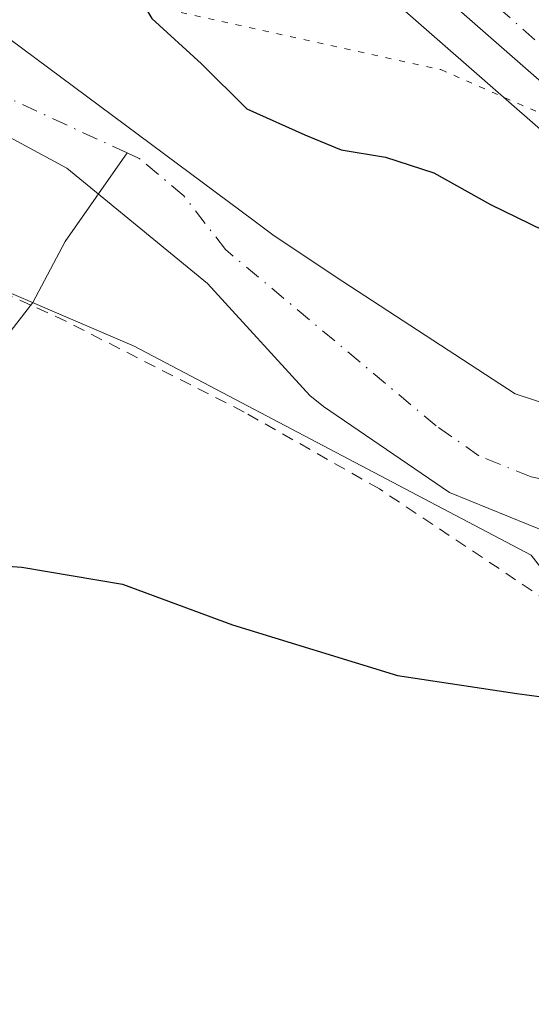
# Model space of a CAD drawing. Units: metres. Extents: x 672088 to 675557, y 4737520 to 4739919.
# Drawn here: x 673108 to 673150, y 4737803 to 4737884 of the extents above; entities that cross this region are included whole.
import ezdxf

# ---------------------------------------------------------------- set-up
doc = ezdxf.new("R2010")
doc.units = ezdxf.units.M
doc.header["$MEASUREMENT"] = 0
for name, pattern in [('DGN Style 2', [1.6480167562047852, 0.988810053722871, -0.6592067024819142]), ('DGN Style 4', [2.6384748266838614, 1.318413404963828, -0.6592067024819142, 0.001648016756204785, -0.6592067024819142]), ('DGN Style 5', [1.1536117293433497, 0.4944050268614355, -0.6592067024819142])]:
    doc.linetypes.add(name, pattern=pattern)
for name, color, linetype, lineweight in [('Alambrada', 7, 'DGN Style 2', 0), ('Arbolado forestal CxS', 92, 'Continuous', 0), ('Carretera de calzada única Cxs', 7, 'Continuous', 13), ('Carretera de calzada única eje', 7, 'DGN Style 4', 0), ('Corriente natural Cxs', 4, 'Continuous', 13), ('Corriente natural eje', 4, 'DGN Style 4', 0), ('Corriente natural lineal', 142, 'Continuous', 13), ('Curva de nivel maestra', 30, 'Continuous', 30), ('Núcleo urbano CxS', 7, 'Continuous', 0), ('Prado CxS', 92, 'Continuous', 0), ('Suelo desnudo CxS', 253, 'Continuous', 0), ('Vía pecuaria eje', 92, 'DGN Style 5', 0)]:
    doc.layers.add(name, color=color, linetype=linetype, lineweight=lineweight)

# ---------------------------------------------------------------- blocks, each defined once
blk = doc.blocks.new('*U6')
at = {"layer": 'Núcleo urbano CxS', "color": 7, "linetype": 'Continuous', "lineweight": 0}
blk.add_polyline3d([(673150.3589000005, 4737889.374700001, 827.6910999999964), (673164.0909000002, 4737877.194499999, 825.8782000000066), (673164.2592000002, 4737877.033100001, 825.8754999999946), (673172.4140999997, 4737868.5799, 825.9085999999952), (673182.3162000002, 4737859.343800001, 825.901199999993), (673182.3197, 4737859.340500001, 825.9009999999981), (673182.3230999997, 4737859.337300001, 825.9008000000031), (673182.8134000005, 4737858.8773, 825.8366999999998), (673182.8875000002, 4737858.805299999, 825.8228999999993), (673188.1072000006, 4737853.555199999, 823.857799999998), (673185.9801000003, 4737852.9301, 824.1585999999952), (673185.9724000003, 4737852.927800001, 824.1603000000032), (673178.6001000004, 4737850.770099999, 825.5089000000008), (673178.5924000005, 4737850.7678, 825.5099999999949), (673176.7055000003, 4737850.214400001, 825.3546999999963), (673175.5818999996, 4737851.3455, 825.537599999996), (673172.1935000002, 4737854.5065, 825.646900000007), (673172.1347000003, 4737854.5713, 825.655899999998), (673171.9342999998, 4737854.763499999, 825.6778999999952), (673165.1447000002, 4737861.075300001, 826.1858999999968), (673165.0308999997, 4737861.1873, 826.2024999999995), (673156.9483000003, 4737869.5669, 826.4682999999933), (673131.0828999998, 4737892.233899999, 826.3439999999973)], dxfattribs=at)
blk = doc.blocks.new('*U7')
at = {"layer": 'Prado CxS', "color": 92, "linetype": 'Continuous', "lineweight": 0}
blk.add_polyline3d([(673080.9301000005, 4737872.5941, 822.1968999999954), (673117.2105, 4737857.0361, 823.0684000000037), (673150.0346999997, 4737839.750299999, 823.5219999999972), (673162.8793000003, 4737823.235099999, 824.7697000000044), (673168.3523000004, 4737831.449100001, 823.3965999999928), (673176.5631999997, 4737835.556100001, 823.948000000004), (673179.2854000004, 4737845.091200001, 823.5375000000058), (673181.0607000003, 4737845.8301, 823.4968999999984), (673187.5034999996, 4737839.3441, 824.3132999999943), (673190.3680999996, 4737836.4779, 825.5273000000017), (673190.4959000006, 4737836.3509, 825.5638999999939), (673190.5453000005, 4737836.292300001, 825.5776999999945), (673205.5994999995, 4737821.1885, 827.8821999999927), (673209.8126999997, 4737815.919700001, 828.2072000000044), (673212.3186999997, 4737812.217700001, 828.4581000000035), (673222.9045000002, 4737794.5255, 830.2768999999971)], dxfattribs=at)
blk = doc.blocks.new('*U11')
at = {"layer": 'Arbolado forestal CxS', "color": 92, "linetype": 'Continuous', "lineweight": 0}
blk.add_polyline3d([(673095.5525000002, 4737880.429, 821.0225000000065), (673111.6392000001, 4737871.750700001, 821.5610000000015), (673123.2808999997, 4737862.2257, 821.8139999999986), (673131.7449000003, 4737852.958900001, 822.6244000000006), (673132.8800999997, 4737852.040100001, 822.6883999999991), (673143.3000999996, 4737844.940099999, 822.7367999999989), (673151.4101, 4737841.630100001, 822.9324000000051), (673163.2401000002, 4737839.770099999, 822.8245000000024), (673164.5301000001, 4737839.9101, 822.8521999999939), (673167.6301999995, 4737840.2401, 822.928), (673179.2854000004, 4737845.091200001, 823.5375000000058), (673176.5631999997, 4737835.556100001, 823.948000000004), (673168.3523000004, 4737831.449100001, 823.3965999999928), (673162.8793000003, 4737823.235099999, 824.7697000000044), (673150.0346999997, 4737839.750299999, 823.5219999999972), (673117.2105, 4737857.0361, 823.0684000000037), (673080.9301000005, 4737872.5941, 822.1968999999954)], dxfattribs=at)

msp = doc.modelspace()

# ---------------------------------------------------------------- linework, layer by layer
at = {"layer": 'Alambrada', "color": 7, "linetype": 'DGN Style 2', "lineweight": 0}
msp.add_polyline3d([(673097.7100999998, 4737786.100099999, 836.6263000000035), (673110.5500999996, 4737784.9301, 833.3739999999963), (673118.3901000004, 4737785.2601, 834.3600000000006), (673123.4401000004, 4737785.030099999, 835.0313000000025), (673133.9401000004, 4737784.1801, 836.4499999999972), (673142.1201, 4737783.0701, 832.7378000000026), (673155.3000999996, 4737780.360099999, 831.0173999999971), (673159.4700999996, 4737780.0101, 832.5152999999991), (673163.6901000004, 4737781.6801, 830.9725000000036), (673166.1801000005, 4737786.130100001, 828.0467999999966), (673166.5601000005, 4737795.540100001, 829.3668999999937), (673165.8201000001, 4737804.2401, 833.8858000000037), (673162.8000999996, 4737817.630100001, 837.854800000001), (673160.6901000004, 4737823.390100001, 828.6965000000056), (673156.0100999996, 4737830.9101, 826.7636000000057), (673152.8701, 4737834.9801, 825.9775999999983), (673137.5000999998, 4737845.2301, 824.5722999999998), (673126.3000999996, 4737851.590100001, 824.7379999999977), (673111.5701000001, 4737859.090100001, 824.6089999999967), (673108.6601, 4737860.4301, 825.5026000000071), (673086.1601, 4737870.7501, 827.0592999999935)], dxfattribs=at)
at = {"layer": 'Arbolado forestal CxS', "color": 92, "linetype": 'Continuous', "lineweight": 0}
for points in [[(673104.6079000002, 4737928.406099999, 824.9986999999965), (673110.7405000003, 4737921.132099999, 825.1444000000047), (673125.3888999998, 4737899.298699999, 826.3098000000027), (673125.5367000002, 4737899.096899999, 826.3178999999947), (673130.7166999998, 4737892.616900001, 826.335500000001), (673130.7620000001, 4737892.561699999, 826.335500000001), (673131.0828999998, 4737892.233899999, 826.3439999999973), (673156.9483000003, 4737869.5669, 826.4682999999933), (673165.0308999997, 4737861.1873, 826.2024999999995), (673165.1447000002, 4737861.075300001, 826.1858999999968), (673171.9342999998, 4737854.763499999, 825.6778999999952), (673172.1347000003, 4737854.5713, 825.655899999998), (673172.1935000002, 4737854.5065, 825.646900000007), (673175.5818999996, 4737851.3455, 825.537599999996), (673176.7055000003, 4737850.214400001, 825.3546999999963), (673167.1101000002, 4737847.4001, 823.0109999999986), (673160.4101, 4737849.2501, 822.9085999999952), (673148.7100999998, 4737853.090100001, 822.616399999999), (673134.4600999998, 4737862.380100001, 822.0810999999959), (673128.7972999997, 4737866.160700001, 822.1741000000038), (673127.1347000003, 4737867.396000001, 822.1101000000053), (673105.8403000003, 4737883.218800001, 821.3457999999956)], [(673104.6079000002, 4737928.406099999, 824.9986999999965), (673110.7405000003, 4737921.132099999, 825.1444000000047), (673125.3888999998, 4737899.298699999, 826.3098000000027), (673125.5367000002, 4737899.096899999, 826.3178999999947), (673130.7166999998, 4737892.616900001, 826.335500000001), (673130.7620000001, 4737892.561699999, 826.335500000001), (673131.0828999998, 4737892.233899999, 826.3439999999973), (673156.9483000003, 4737869.5669, 826.4682999999933), (673165.0308999997, 4737861.1873, 826.2024999999995), (673165.1447000002, 4737861.075300001, 826.1858999999968), (673171.9342999998, 4737854.763499999, 825.6778999999952), (673172.1347000003, 4737854.5713, 825.655899999998), (673172.1935000002, 4737854.5065, 825.646900000007), (673175.5818999996, 4737851.3455, 825.537599999996), (673176.7055000003, 4737850.214400001, 825.3546999999963)], [(673105.8403000003, 4737883.218800001, 821.3457999999956), (673127.1347000003, 4737867.396000001, 822.1101000000053), (673128.7972999997, 4737866.160700001, 822.1741000000038), (673134.4600999998, 4737862.380100001, 822.0810999999959), (673148.7100999998, 4737853.090100001, 822.616399999999), (673160.4101, 4737849.2501, 822.9085999999952), (673167.1101000002, 4737847.4001, 823.0109999999986), (673176.7055000003, 4737850.214400001, 825.3546999999963)], [(673095.5525000002, 4737880.429, 821.0225000000065), (673111.6392000001, 4737871.750700001, 821.5610000000015), (673123.2808999997, 4737862.2257, 821.8139999999986), (673131.7449000003, 4737852.958900001, 822.6244000000006), (673132.8800999997, 4737852.040100001, 822.6883999999991), (673143.3000999996, 4737844.940099999, 822.7367999999989), (673151.4101, 4737841.630100001, 822.9324000000051), (673163.2401000002, 4737839.770099999, 822.8245000000024), (673164.5301000001, 4737839.9101, 822.8521999999939), (673167.6301999995, 4737840.2401, 822.928), (673179.2854000004, 4737845.091200001, 823.5375000000058)], [(673179.2854000004, 4737845.091200001, 823.5375000000058), (673176.5631999997, 4737835.556100001, 823.948000000004), (673168.3523000004, 4737831.449100001, 823.3965999999928), (673162.8793000003, 4737823.235099999, 824.7697000000044), (673150.0346999997, 4737839.750299999, 823.5219999999972), (673117.2105, 4737857.0361, 823.0684000000037), (673080.9301000005, 4737872.5941, 822.1968999999954)]]:
    msp.add_polyline3d(points, dxfattribs=at)
at = {"layer": 'Carretera de calzada única Cxs', "color": 7, "linetype": 'Continuous', "lineweight": 13}
for points in [[(673106.4401000004, 4737936.970100001, 831.1447999999947), (673110.0500999996, 4737933.5101, 827.9199999999983), (673116.6700999998, 4737925.6601, 827.1836999999941), (673132.0301000001, 4737903.7601, 827.1858000000066), (673136.6801000005, 4737897.870100001, 827.1879000000046), (673145.7801000001, 4737889.440099999, 827.4054999999935), (673151.2001, 4737884.840100001, 826.8521000000038), (673162.1001000004, 4737874.950099999, 829.5602999999975), (673170.3101000005, 4737866.440099999, 832.0141000000004), (673180.2701000003, 4737857.1501, 827.397299999997), (673174.2401000002, 4737856.700099999, 826.8672999999981), (673167.1901000004, 4737863.270099999, 827.5485000000045), (673159.0201000003, 4737871.7401, 827.0570000000008), (673133.0601000005, 4737894.4901, 826.6052999999956), (673127.8800999997, 4737900.970100001, 826.5663999999962), (673113.1401000004, 4737922.940099999, 827.4468000000053), (673106.8000999996, 4737930.460100001, 827.9986000000063)], [(673174.2401000002, 4737856.700099999, 826.8672999999981), (673167.1901000004, 4737863.270099999, 827.5485000000045), (673159.0201000003, 4737871.7401, 827.0570000000008), (673133.0601000005, 4737894.4901, 826.6052999999956), (673127.8800999997, 4737900.970100001, 826.5663999999962), (673113.1401000004, 4737922.940099999, 827.4468000000053), (673106.8000999996, 4737930.460100001, 827.9986000000063)]]:
    msp.add_polyline3d(points, dxfattribs=at)
at = {"layer": 'Carretera de calzada única eje', "color": 7, "linetype": 'DGN Style 4', "lineweight": 0}
msp.add_polyline3d([(673147.3065, 4737885.044299999, 826.8132999999943), (673152.3300999999, 4737880.640100001, 826.777900000001), (673160.5601000005, 4737873.340100001, 827.717499999999), (673168.7500999998, 4737864.850099999, 829.3001999999979), (673172.2701000003, 4737861.5701, 829.9763999999996), (673177.2455000002, 4737856.9243, 827.3364000000003)], dxfattribs=at)
at = {"layer": 'Corriente natural Cxs', "color": 4, "linetype": 'Continuous', "lineweight": 13}
for points in [[(673105.8403000003, 4737883.218800001, 821.3457999999956), (673127.1347000003, 4737867.396000001, 822.1101000000053), (673128.7972999997, 4737866.160700001, 822.1741000000038), (673134.4600999998, 4737862.380100001, 822.0810999999959), (673148.7100999998, 4737853.090100001, 822.616399999999), (673160.4101, 4737849.2501, 822.9085999999952), (673167.1101000002, 4737847.4001, 823.0109999999986), (673178.5924000005, 4737850.7678, 825.5099999999949), (673182.9401000004, 4737846.520099999, 823.4192000000039), (673182.9422000004, 4737846.517999999, 823.4190999999992), (673182.3101000005, 4737846.350099999, 823.4167000000016), (673167.6300999997, 4737840.2401, 822.928), (673164.5301000001, 4737839.9101, 822.8521999999939), (673163.2401000002, 4737839.770099999, 822.8245000000024), (673151.4101, 4737841.630100001, 822.9324000000051), (673143.3000999996, 4737844.940099999, 822.7367999999989), (673132.8800999997, 4737852.040100001, 822.6883999999991), (673131.7449000003, 4737852.958900001, 822.6244000000006), (673123.2808999997, 4737862.2257, 821.8139999999986), (673111.6392000001, 4737871.750700001, 821.5610000000015), (673095.5525000002, 4737880.429, 821.0225000000065)], [(673105.8403000003, 4737883.218800001, 821.3457999999956), (673127.1347000003, 4737867.396000001, 822.1101000000053), (673128.7972999997, 4737866.160700001, 822.1741000000038), (673134.4600999998, 4737862.380100001, 822.0810999999959), (673148.7100999998, 4737853.090100001, 822.616399999999), (673160.4101, 4737849.2501, 822.9085999999952), (673167.1101000002, 4737847.4001, 823.0109999999986), (673178.5924000005, 4737850.7678, 825.5099999999949)], [(673182.9422000004, 4737846.517999999, 823.4190999999992), (673182.3101000005, 4737846.350099999, 823.4167000000016), (673167.6300999997, 4737840.2401, 822.928), (673164.5301000001, 4737839.9101, 822.8521999999939), (673163.2401000002, 4737839.770099999, 822.8245000000024), (673151.4101, 4737841.630100001, 822.9324000000051), (673143.3000999996, 4737844.940099999, 822.7367999999989), (673132.8800999997, 4737852.040100001, 822.6883999999991), (673131.7449000003, 4737852.958900001, 822.6244000000006), (673123.2808999997, 4737862.2257, 821.8139999999986), (673111.6392000001, 4737871.750700001, 821.5610000000015), (673095.5525000002, 4737880.429, 821.0225000000065)]]:
    msp.add_polyline3d(points, dxfattribs=at)
at = {"layer": 'Corriente natural eje', "color": 4, "linetype": 'DGN Style 4', "lineweight": 0}
msp.add_polyline3d([(673163.6556000002, 4737843.9498, 822.6842000000034), (673158.8601000002, 4737844.5001, 822.5717000000004), (673150.0301000001, 4737846.220100001, 822.4657000000007), (673145.7100999998, 4737847.9801, 822.161500000002), (673142.2001, 4737850.440099999, 822.0975999999937), (673124.7701000003, 4737865.020099999, 821.8390999999974), (673121.3201000001, 4737869.470100001, 821.8315000000002), (673117.6401000004, 4737872.550100001, 821.5899999999965), (673116.6341000004, 4737873.014400001, 821.5899999999965), (673102.4301000005, 4737879.5701, 821.2869000000064)], dxfattribs=at)
at = {"layer": 'Corriente natural lineal', "color": 142, "linetype": 'Continuous', "lineweight": 13}
msp.add_polyline3d([(673082.8413000006, 4737825.469799999, 827.2660999999936), (673084.0500999996, 4737827.420100001, 826.9376000000047), (673090.5401, 4737837.020099999, 824.891499999998), (673108.8400999998, 4737860.6501, 822.7140999999974), (673111.5000999998, 4737865.6801, 821.8757000000041), (673116.6341000004, 4737873.014400001, 821.5899999999965)], dxfattribs=at)
at = {"layer": 'Curva de nivel maestra', "color": 30, "linetype": 'Continuous', "lineweight": 30, "elevation": 825, "flags": 128}
for points in [[(673106.2999999998, 4737923.7401), (673108.5199999996, 4737919.790100001), (673111.6699999999, 4737915.110099999), (673113.6900000004, 4737907.460100001), (673114.25, 4737901.4001), (673114.1399999997, 4737895.190099999), (673115.7000000002, 4737889.1501), (673118.6799999997, 4737884.130100001), (673122.79, 4737880.380100001), (673126.5199999996, 4737876.6501), (673131.3300000001, 4737874.5001), (673134.3300000001, 4737873.270099999), (673138, 4737872.670100001), (673142, 4737871.360099999), (673146.6699999999, 4737868.7601), (673153.1900000004, 4737865.5801), (673159.4299999997, 4737861.120100001), (673171.5199999996, 4737852.720100001), (673176, 4737850.7301), (673177.7397999996, 4737851.600000001)], [(673094.5800000001, 4737839.700099999), (673107.9199999999, 4737838.7601), (673116.2400000002, 4737837.360099999), (673125.3399999999, 4737834.0001), (673139, 4737829.800100001), (673148.8600000005, 4737828.3201), (673153.8099999997, 4737827.6601), (673159.6799999997, 4737823.3201), (673163.9100000003, 4737818.2601), (673167.2400000002, 4737816.790100001), (673171.2800000003, 4737818.040100001), (673172.5, 4737819.9001), (673172.0199999996, 4737823.460100001), (673172.6799999997, 4737827.130100001), (673174.9100000003, 4737829.670100001), (673179.3700000001, 4737832.4801), (673182.1399999997, 4737835.110099999), (673184.25, 4737838.800100001), (673184.1399999997, 4737840.4001), (673184.6100000005, 4737841.640100001), (673186.7400000002, 4737842.8201)]]:
    msp.add_lwpolyline(points, dxfattribs=at)
at = {"layer": 'Núcleo urbano CxS', "color": 7, "linetype": 'Continuous', "lineweight": 0}
msp.add_polyline3d([(673104.6079000002, 4737928.406099999, 824.9986999999965), (673110.7405000003, 4737921.132099999, 825.1444000000047), (673125.3888999998, 4737899.298699999, 826.3098000000027), (673125.5367000002, 4737899.096899999, 826.3178999999947), (673130.7166999998, 4737892.616900001, 826.335500000001), (673130.7620000001, 4737892.561699999, 826.335500000001), (673131.0828999998, 4737892.233899999, 826.3439999999973), (673156.9483000003, 4737869.5669, 826.4682999999933), (673165.0308999997, 4737861.1873, 826.2024999999995), (673165.1447000002, 4737861.075300001, 826.1858999999968), (673171.9342999998, 4737854.763499999, 825.6778999999952), (673172.1347000003, 4737854.5713, 825.655899999998), (673172.1935000002, 4737854.5065, 825.646900000007), (673175.5818999996, 4737851.3455, 825.537599999996), (673176.7055000003, 4737850.214400001, 825.3546999999963)], dxfattribs=at)
at = {"layer": 'Prado CxS', "color": 92, "linetype": 'Continuous', "lineweight": 0}
msp.add_polyline3d([(673179.2854000004, 4737845.091200001, 823.5375000000058), (673176.5631999997, 4737835.556100001, 823.948000000004), (673168.3523000004, 4737831.449100001, 823.3965999999928), (673162.8793000003, 4737823.235099999, 824.7697000000044), (673150.0346999997, 4737839.750299999, 823.5219999999972), (673117.2105, 4737857.0361, 823.0684000000037), (673080.9301000005, 4737872.5941, 822.1968999999954)], dxfattribs=at)
at = {"layer": 'Suelo desnudo CxS', "color": 253, "linetype": 'Continuous', "lineweight": 0}
for points in [[(673105.8403000003, 4737883.218800001, 821.3457999999956), (673127.1347000003, 4737867.396000001, 822.1101000000053), (673128.7972999997, 4737866.160700001, 822.1741000000038), (673134.4600999998, 4737862.380100001, 822.0810999999959), (673148.7100999998, 4737853.090100001, 822.616399999999), (673160.4101, 4737849.2501, 822.9085999999952), (673167.1101000002, 4737847.4001, 823.0109999999986), (673176.7055000003, 4737850.214400001, 825.3546999999963), (673178.5924000005, 4737850.7678, 825.5099999999949), (673178.6001000004, 4737850.770099999, 825.5089000000008), (673185.9724000003, 4737852.927800001, 824.1603000000032), (673185.9801000003, 4737852.9301, 824.1585999999952), (673188.1072000006, 4737853.555199999, 823.857799999998), (673192.8201000001, 4737854.940099999, 824.3323999999994), (673198.8101000005, 4737854.100099999, 824.584400000007), (673203.4700999996, 4737853.950099999, 824.7761000000029), (673209.5601000005, 4737856.100099999, 825.1192000000011), (673223.7100999998, 4737864.200099999, 825.8101000000024), (673232.6201, 4737866.030099999, 825.7660999999936), (673238.6201, 4737866.170100001, 825.6091000000015)], [(673105.8403000003, 4737883.218800001, 821.3457999999956), (673127.1347000003, 4737867.396000001, 822.1101000000053), (673128.7972999997, 4737866.160700001, 822.1741000000038), (673134.4600999998, 4737862.380100001, 822.0810999999959), (673148.7100999998, 4737853.090100001, 822.616399999999), (673160.4101, 4737849.2501, 822.9085999999952), (673167.1101000002, 4737847.4001, 823.0109999999986), (673176.7055000003, 4737850.214400001, 825.3546999999963)], [(673151.4101, 4737841.630100001, 822.9324000000051), (673143.3000999996, 4737844.940099999, 822.7367999999989), (673132.8800999997, 4737852.040100001, 822.6883999999991), (673131.7449000003, 4737852.958900001, 822.6244000000006), (673123.2808999997, 4737862.2257, 821.8139999999986), (673111.6392000001, 4737871.750700001, 821.5610000000015), (673095.5525000002, 4737880.429, 821.0225000000065)], [(673095.5525000002, 4737880.429, 821.0225000000065), (673111.6392000001, 4737871.750700001, 821.5610000000015), (673123.2808999997, 4737862.2257, 821.8139999999986), (673131.7449000003, 4737852.958900001, 822.6244000000006), (673132.8800999997, 4737852.040100001, 822.6883999999991), (673143.3000999996, 4737844.940099999, 822.7367999999989), (673151.4101, 4737841.630100001, 822.9324000000051), (673163.2401000002, 4737839.770099999, 822.8245000000024), (673164.5301000001, 4737839.9101, 822.8521999999939), (673167.6301999995, 4737840.2401, 822.928), (673179.2854000004, 4737845.091200001, 823.5375000000058)]]:
    msp.add_polyline3d(points, dxfattribs=at)
at = {"layer": 'Vía pecuaria eje', "color": 92, "linetype": 'DGN Style 5', "lineweight": 0}
msp.add_polyline3d([(673105.8594000004, 4737889.705, 822.4716999999946), (673121.0968000004, 4737884.628000001, 825.5562000000064), (673142.5805000003, 4737879.897299999, 826.5421999999963), (673163.4046999998, 4737870.7588, 826.9599000000018), (673178.642, 4737856.035900001, 827.0062000000034), (673200.9899000004, 4737835.7283, 827.9747999999963), (673213.6875, 4737824.0514, 829.1364999999934), (673224.034, 4737818.379899999, 831.5406999999979), (673230.4403999997, 4737816.4825, 837.496499999994), (673233.2876000004, 4737810.079, 838.7881999999955), (673236.1349, 4737817.431100001, 843.4780000000028)], dxfattribs=at)

# ---------------------------------------------------------------- block references
at = {"layer": 'Arbolado forestal CxS', "color": 92, "linetype": 'Continuous', "lineweight": 0}
msp.add_blockref('*U11', (0, 0), dxfattribs=at)
at = {"layer": 'Núcleo urbano CxS', "color": 7, "linetype": 'Continuous', "lineweight": 0}
msp.add_blockref('*U6', (0, 0), dxfattribs=at)
at = {"layer": 'Prado CxS', "color": 92, "linetype": 'Continuous', "lineweight": 0}
msp.add_blockref('*U7', (0, 0), dxfattribs=at)

doc.saveas('drawing.dxf')
